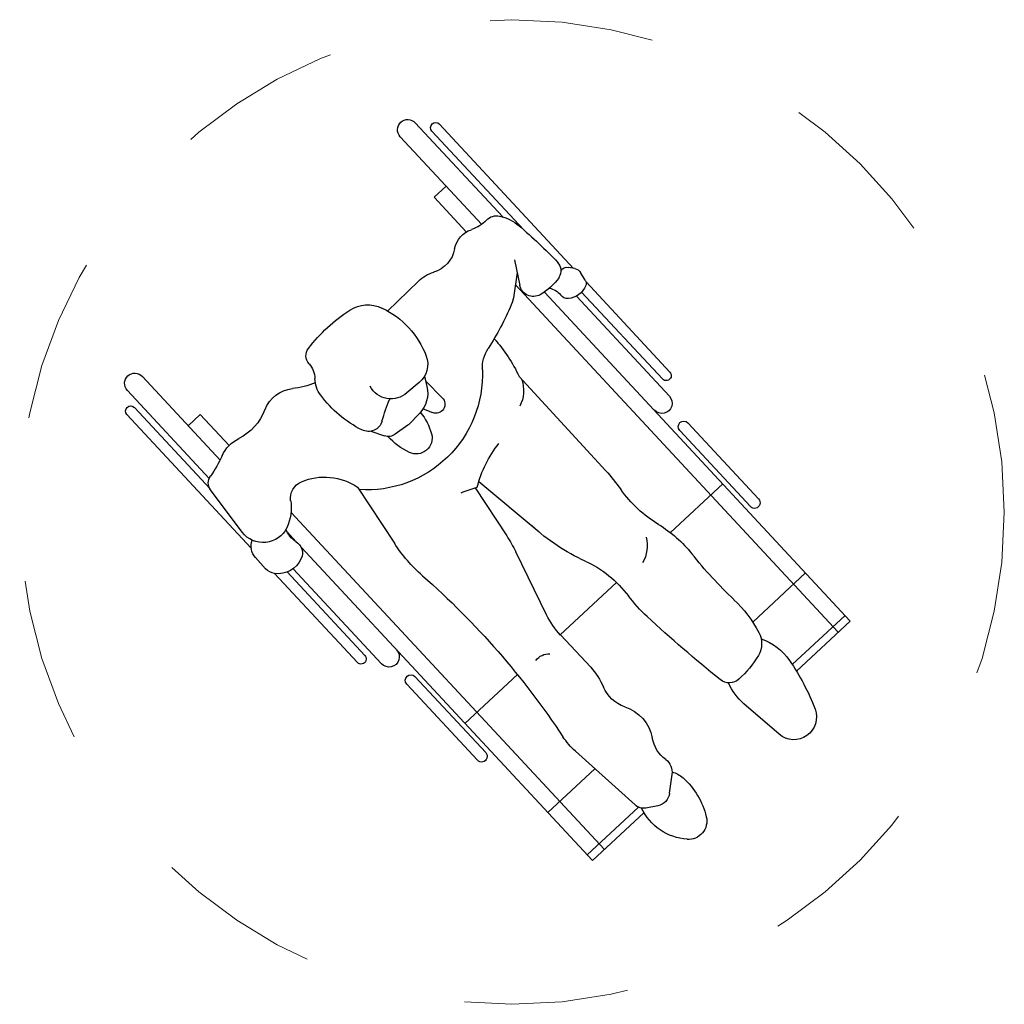
# Model space of a CAD drawing. Units: metres. Extents: x 367.16 to 368.66, y 8.61 to 10.11.
import ezdxf

# ---------------------------------------------------------------- set-up
doc = ezdxf.new("R2010")
doc.units = ezdxf.units.M
doc.linetypes.add('JIS_02_1.0', pattern=[2, 1, -1])
doc.layers.add('0-1', color=1, linetype='Continuous')
doc.layers.add('0inne_gulv', color=252, linetype='Continuous', lineweight=13)
doc.layers.add('PROYECCION', color=1, linetype='JIS_02_1.0', lineweight=5)
doc.styles.add('ATTR', font='romans.shx', dxfattribs={"width": 0.8, "height": 17.948417})

# ---------------------------------------------------------------- blocks, each defined once
blk = doc.blocks.new('WCHAIR_T')
for p, q in [((358, 330.1), (335.2, 329.9)), ((42.2, 325), (320.3, 325)), ((293, 318.3), (212.8, 309.6)), ((372.6, 325), (557.8, 325)), ((42.2, 309.4), (211.4, 309.4)), ((384.1, 309.4), (557.8, 309.4)), ((15.6, 299.4), (198.7, 299.4)), ((386.6, 299.4), (584.4, 299.4)), ((633.3, 292.3), (791.5, 292.3)), ((633.3, 275.3), (791.5, 275.3)), ((15.6, 268.1), (189.6, 268.1)), ((118.3, 243.1), (118.3, 268.1)), ((340, 268.1), (359.1, 268.1)), ((370.6, 268.1), (1022.8, 268.1)), ((737.5, 268.1), (737.5, 158.9)), ((922.8, 170.2), (922.8, 268.1)), ((1011, 161.3), (1011, 268.1)), ((1022.8, 161.1), (1022.8, 268.1)), ((118.3, 243.1), (182.8, 243.1)), ((321.2, 243.1), (1022.8, 243.1)), ((1004.8, 162.9), (883, 173.8)), ((362.5, 142.9), (463.2, 160.1)), ((1029.4, 138.1), (1019.5, 153.9)), ((1027.6, 112.2), (1009, 89.9)), ((313.6, 70.3), (332.9, 59.8)), ((701, 64.5), (598.8, 33.4)), ((737.5, 69.9), (737.5, -47.3)), ((805.2, 69.6), (737.7, 69.9)), ((345.5, 22.7), (342.5, 45.9)), ((345.6, 21), (344.4, -2.5)), ((485, 12.4), (571.5, 26.9)), ((481.8, 1.7), (600.6, -13.1)), ((309.5, -34.6), (308.2, -10.2)), ((343, -11.4), (357, -18.1)), ((308, -46.9), (322, -38.9)), ((315, -42.9), (350.5, -44.3)), ((197, -73.3), (195.6, -138.8)), ((1075.3, -71.3), (1004.8, -63.6)), ((406.5, -152.1), (601.5, -151)), ((737.5, -159.1), (737.5, -268.1)), ((922.8, -158.1), (922.8, -268.1)), ((1011, -158.2), (1011, -268.1)), ((1022.8, -156), (1022.8, -268.1)), ((288.3, -257.8), (310.7, -230.1)), ((118.3, -243.1), (118.3, -268.1)), ((118.3, -243.1), (190.4, -243.1)), ((271.3, -268.1), (305.5, -247.5)), ((292.2, -252.9), (292.2, -255.4)), ((300.2, -243.1), (1022.8, -243.1)), ((15.6, -268.1), (198, -268.1)), ((338.6, -268.1), (1022.8, -268.1)), ((633.3, -275.3), (791.5, -275.3)), ((15.6, -299.4), (211.3, -299.4)), ((376.3, -299.4), (584.4, -299.4)), ((633.3, -292.3), (791.5, -292.3)), ((42.2, -309.4), (247.1, -309.4)), ((377.2, -309.4), (557.8, -309.4)), ((42.2, -325), (342.3, -325)), ((344, -326.3), (335.8, -320.3)), ((367.5, -326), (353.9, -328.5)), ((370.2, -325), (557.8, -325))]:
    blk.add_line(p, q)
for centre, radius, start, end in [((358.2, 307.2), 22.9, 50.9982, 90.3734), ((42.2, 317.2), 7.81, 90, 270), ((297.3, 278.8), 39.7, 338.1434, 96.1738), ((335.4, 304.3), 25.6, 90.3734, 154.0963), ((348.3, 295), 38.6, 336.7071, 50.9982), ((557.8, 317.2), 7.81, 270, 90), ((214.7, 292.2), 17.5, 96.1738, 168.553), ((15.6, 283.8), 15.6, 90, 270), ((20.2, 331.6), 180.9, 337.1485, 348.553), ((584.4, 283.8), 15.6, 270, 90), ((633.3, 283.8), 8.5, 90, 270), ((791.5, 283.8), 8.5, 270, 90), ((364.8, 287.9), 20.6, 254.409, 336.7071), ((236.3, 240.5), 53.6, 157.1485, 196.5694), ((267.5, 290.7), 71.8, 304.5485, 338.1434), ((349.5, 233.1), 36.3, 74.409, 113.6829), ((106.9, 202), 81.4, 333.5166, 16.5694), ((323.6, 209.3), 27.2, 124.5485, 199.9444), ((382.9, 230.8), 90.2, 199.9444, 256.9452), ((224.1, 143.6), 49.5, 153.5166, 217.5222), ((652.7, 1376.5), 1220.5, 264.1619, 279.4895), ((872.8, 59.4), 114.8, 84.8929, 99.4895), ((503.9, -78.5), 242, 84.1619, 99.6849), ((1003.1, 143.7), 19.3, 32.0961, 84.8929), ((1040, 78.6), 84.2, 47.1659, 107.4034), ((246.1, 15.5), 176.1, 310.6612, 46.6858), ((1010.6, 126.4), 22.1, 320.0692, 32.0961), ((1078.3, 120), 27.9, 299.1731, 47.1659), ((765.5, 119), 25.2, 169.3771, 225.3134), ((92.3, 42.4), 116.6, 19.7257, 37.5222), ((1034.8, 197.8), 117.1, 264.8934, 299.1731), ((174, 103.7), 34.5, 270.9535, 311.3289), ((226.6, 43.9), 45.1, 96.4099, 131.3289), ((241.3, -87.3), 177.1, 69.5864, 96.4099), ((295.5, 58.3), 21.7, 329.1701, 69.5864), ((805.6, 171), 101.4, 269.7461, 290.1272), ((858.8, 25.9), 53.2, 61.1107, 110.1272), ((976.5, 28.6), 53.8, 79.8776, 122.0847), ((990.3, 105.6), 24.4, 259.8776, 320.0692), ((1028, 121.5), 40.4, 237.7219, 264.8934), ((174.8, 50.8), 18.4, 90.9535, 170.2167), ((737.2, -54.4), 124.3, 89.7461, 106.9445), ((914.7, 127.2), 62.5, 241.1107, 302.0847), ((402.5, 11.5), 249.4, 170.2167, 190.0443), ((623.6, -137.4), 360.4, 149.1701, 154.8848), ((324, 43.5), 18.6, 7.5231, 61.3712), ((337.7, -51.5), 108, 68.468, 90.2381), ((368.5, 26.5), 24.2, 297.295, 68.468), ((642, 91.5), 175.8, 199.3703, 207.8163), ((535.2, 242.1), 218.1, 279.5756, 286.9445), ((272.4, -10.2), 35.8, 360, 105.4377), ((336.3, 21.5), 9.29, 357.1058, 7.5231), ((338.4, 84.7), 89.7, 273.7076, 297.295), ((637.7, -87.7), 179.7, 147.274, 171.2195), ((299.9, -0.3), 44.5, 299.7251, 357.1058), ((562.7, -318.2), 307.5, 67.3879, 85.668), ((351, -30.5), 13.8, 267.8272, 64.231), ((206.7, -23.2), 50.5, 190.0443, 248.1335), ((273.7, -36.5), 35.8, 292.3739, 3.0345), ((746.5, 123.3), 170.8, 247.3879, 276.056), ((789.1, -278.2), 232.9, 85.583, 96.056), ((633.6, -2291.4), 2252.1, 81.839, 85.583), ((237.1, 52.5), 132.1, 248.1335, 292.3739), ((950.2, -83.8), 21.9, 1.2881, 81.839), ((995.2, -151.5), 88.5, 83.7627, 109.5493), ((1071.5, -105.5), 34.5, 291.9692, 83.7627), ((820.5, -86.7), 151.6, 343.4823, 1.2881), ((693.1, -82.8), 51, 298.693, 344.3358), ((397.2, -160.4), 55.8, 130.6612, 165.644), ((389.5, -102.6), 54.6, 295.1049, 338.8275), ((931.5, -119.6), 35.9, 284.8355, 343.4823), ((251.4, -140.1), 55.8, 178.7191, 206.463), ((-83.3, -37.4), 440.2, 335.8172, 345.644), ((599.9, 139.5), 290.5, 270.312, 277.4493), ((663, -342.5), 195.6, 74.1699, 97.4493), ((953.7, 186.6), 349.5, 278.261, 291.9692), ((160.6, -185.3), 45.6, 323.1315, 26.463), ((336.3, 63.1), 226.4, 270.5698, 288.0744), ((768.6, 30), 191.6, 254.1699, 274.4975), ((835.5, -821.3), 662.3, 86.3024, 94.4975), ((890.8, 34.1), 194.8, 266.3024, 284.8355), ((991.1, -71.1), 89.1, 242.6529, 278.261), ((227.2, -235.2), 37.6, 143.1315, 205.2149), ((266.4, -194.4), 56.9, 321.1007, 335.8172), ((143.7, -274.5), 54.6, 356.2268, 25.2149), ((316.4, -265.7), 21.3, 14.3528, 121.0291), ((15.6, -283.8), 15.6, 90, 270), ((259.1, -280.4), 80.4, 346.2891, 14.3528), ((584.4, -283.8), 15.6, 270, 90), ((219.2, -279.5), 21, 176.2268, 235.4123), ((355.1, -259), 24.1, 229.4894, 277.8265), ((360.2, -296), 13.2, 37.78, 97.8265), ((633.3, -283.8), 8.5, 90, 270), ((791.5, -283.8), 8.5, 270, 90), ((246, -240.6), 68.3, 235.4123, 263.5457), ((319.3, -295), 18.4, 269.2953, 346.2891), ((345.7, -307.2), 31.5, 334.4064, 37.78), ((42.2, -317.2), 7.81, 90, 270), ((329, 493.1), 806.7, 263.5457, 269.2953), ((342.3, -311.4), 11, 166.4185, 233.805), ((557.8, -317.2), 7.81, 270, 90), ((351.5, -316), 12.8, 233.805, 280.699), ((365.8, -316.8), 9.34, 280.699, 334.4064)]:
    blk.add_arc(centre, radius, start, end)
at = {"style": 'ATTR', "width": 0.8, "flags": 9}
blk.add_attdef('ESTCODE', (0, 0), '', height=22.1, dxfattribs=at)
blk = doc.blocks.new('wheelchair turning circle pl')
at = {"layer": 'PROYECCION', "ltscale": 0.25}
blk.add_circle((367.9074, 9.3576), 0.75, dxfattribs=at)
at = {"layer": '0-1', "linetype": 'Continuous', "extrusion": (1.46283e-25, -1.09594e-25, -1), "xscale": 0.001000000000994256, "yscale": 0.001000000000994256, "zscale": -0.001000000000205263, "rotation": 227.0945501284192}
blk.add_blockref('WCHAIR_T', (-367.5301, 9.7582), dxfattribs=at)

msp = doc.modelspace()

# ---------------------------------------------------------------- block references
at = {"layer": '0inne_gulv'}
msp.add_blockref('wheelchair turning circle pl', (0, 0), dxfattribs=at)

doc.saveas('drawing.dxf')
